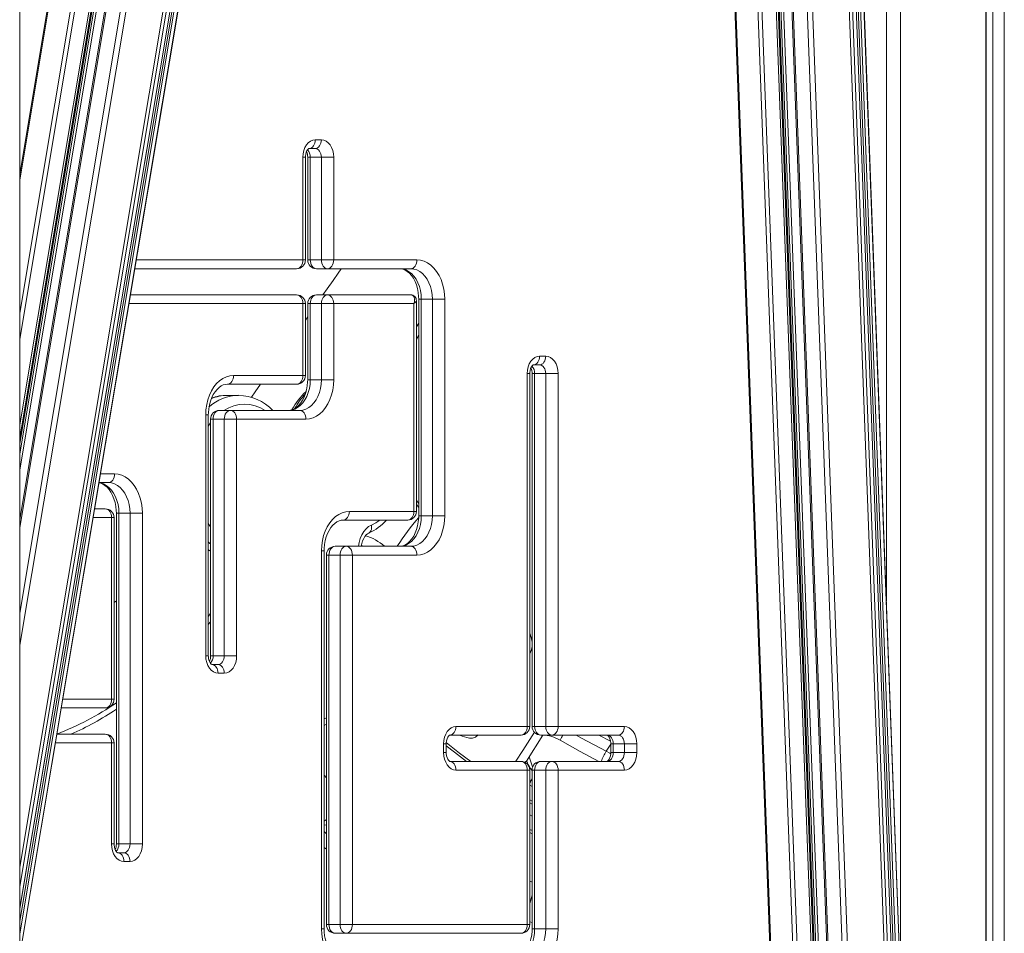
# Model space of a CAD drawing. Units: millimetres. Extents: x -14990 to 29344, y -15413 to 4030.
# Drawn here: x -11700 to -11136, y -4096 to -3573 of the extents above; entities that cross this region are included whole.
import ezdxf

# ---------------------------------------------------------------- set-up
doc = ezdxf.new("R2010")
doc.units = ezdxf.units.MM

msp = doc.modelspace()

# ---------------------------------------------------------------- linework, layer by layer
at = {"color": 7, "linetype": 'Continuous', "lineweight": 15}
for p, q in [((-11136.15, -2464.59), (-11136.15, -4363.58)), ((-11146.71, -2471.76), (-11146.71, -4363.58)), ((-11146.59, -2471.69), (-11146.59, -4363.58)), ((-11142.69, -2469.08), (-11142.69, -4363.58)), ((-11195.65, -2498.38), (-11195.65, -4120.22)), ((-11203.65, -2501.86), (-11203.65, -3905.62)), ((-11203.64, -2501.85), (-11203.64, -3905.88)), ((-11699.6, -4109.35), (-11474.85, -2766.34)), ((-11699.6, -4081.78), (-11483.06, -2787.79)), ((-11557.17, -2810.44), (-11699.6, -3661.54)), ((-11699.6, -3815.71), (-11532.12, -2814.92)), ((-11525, -2815.9), (-11699.6, -3859.23)), ((-11318.06, -2821.88), (-11260.59, -4363.58)), ((-11235.22, -4363.58), (-11292.32, -2831.93)), ((-11285.16, -2831.7), (-11228.05, -4363.58)), ((-11191.21, -4363.58), (-11248.36, -2830.41)), ((-11186.58, -4363.58), (-11243.74, -2830.36)), ((-11699.6, -4363.58), (-11699.6, -2849.76)), ((-11530.51, -3641.88), (-11526.97, -3641.88)), ((-11530.51, -3646.88), (-11534.04, -3646.88)), ((-11537.58, -3710.67), (-11537.58, -3651.88)), ((-11536.11, -3710.67), (-11536.11, -3651.88)), ((-11534.8, -3651.88), (-11534.8, -3710.67)), ((-11533.34, -3651.88), (-11526.97, -3651.88)), ((-11533.34, -3651.88), (-11533.34, -3710.67)), ((-11526.97, -3651.88), (-11519.9, -3651.88)), ((-11526.97, -3710.67), (-11526.97, -3651.88)), ((-11519.9, -3651.88), (-11519.9, -3710.67)), ((-11533.34, -3710.67), (-11526.97, -3710.67)), ((-11526.97, -3710.67), (-11519.9, -3710.67)), ((-11519.9, -3710.67), (-11472.26, -3710.67)), ((-11541.11, -3715.67), (-11633.72, -3715.67)), ((-11633.72, -3715.67), (-11547.48, -3715.67)), ((-11547.48, -3715.67), (-11541.11, -3715.67)), ((-11529.8, -3715.67), (-11523.44, -3715.67)), ((-11475.79, -3715.67), (-11523.44, -3715.67)), ((-11482.16, -3715.67), (-11475.79, -3715.67)), ((-11636.23, -3730.67), (-11541.11, -3730.67)), ((-11529.8, -3730.67), (-11523.44, -3730.67)), ((-11523.44, -3730.67), (-11475.79, -3730.67)), ((-11472.56, -3854.56), (-11472.56, -3733.9)), ((-11471.25, -3733.17), (-11471.25, -3857.06)), ((-11469.78, -3733.17), (-11463.42, -3733.17)), ((-11469.78, -3733.17), (-11469.78, -3857.06)), ((-11463.42, -3733.17), (-11456.35, -3733.17)), ((-11463.42, -3857.06), (-11463.42, -3733.17)), ((-11456.35, -3733.17), (-11456.35, -3857.06)), ((-11537.58, -3776.78), (-11537.58, -3735.67)), ((-11536.11, -3776.78), (-11536.11, -3735.67)), ((-11534.8, -3735.67), (-11534.8, -3779.28)), ((-11533.34, -3735.67), (-11526.97, -3735.67)), ((-11533.34, -3735.67), (-11533.34, -3779.28)), ((-11526.97, -3779.28), (-11526.97, -3735.67)), ((-11519.9, -3735.67), (-11519.9, -3779.28)), ((-11474.03, -3735.67), (-11519.9, -3735.67)), ((-11474.03, -3854.56), (-11474.03, -3735.67)), ((-11534.8, -3743.16), (-11536.11, -3745.04)), ((-11402.09, -3765.71), (-11398.55, -3765.71)), ((-11402.09, -3770.71), (-11405.62, -3770.71)), ((-11577.22, -3776.78), (-11537.58, -3776.78)), ((-11533.34, -3779.28), (-11526.97, -3779.28)), ((-11526.97, -3779.28), (-11519.9, -3779.28)), ((-11409.16, -3977.62), (-11409.16, -3775.71)), ((-11407.69, -3977.62), (-11407.69, -3775.71)), ((-11406.38, -3775.71), (-11406.38, -3977.62)), ((-11404.91, -3775.71), (-11398.55, -3775.71)), ((-11404.91, -3775.71), (-11404.91, -3977.62)), ((-11398.55, -3775.71), (-11391.48, -3775.71)), ((-11398.55, -3977.62), (-11398.55, -3775.71)), ((-11391.48, -3775.71), (-11391.48, -3977.62)), ((-11541.11, -3781.78), (-11580.75, -3781.78)), ((-11574.43, -3788.15), (-11580.79, -3788.15)), ((-11585.35, -3796.78), (-11578.98, -3796.78)), ((-11578.98, -3796.78), (-11539.35, -3796.78)), ((-11593.13, -3937.21), (-11593.13, -3799.28)), ((-11591.66, -3937.21), (-11591.66, -3799.28)), ((-11590.35, -3801.78), (-11590.35, -3937.21)), ((-11588.88, -3801.78), (-11582.52, -3801.78)), ((-11588.88, -3801.78), (-11588.88, -3937.21)), ((-11582.52, -3937.21), (-11582.52, -3801.78)), ((-11582.52, -3801.78), (-11575.45, -3801.78)), ((-11575.45, -3801.78), (-11575.45, -3937.21)), ((-11535.81, -3801.78), (-11575.45, -3801.78)), ((-11648.84, -3838.1), (-11654.21, -3838.1)), ((-11654.21, -3838.1), (-11648.84, -3838.1)), ((-11656.72, -3853.1), (-11650.6, -3853.1)), ((-11656.72, -3853.1), (-11650.6, -3853.1)), ((-11472.56, -3850.63), (-11471.25, -3852.32)), ((-11647.07, -3962.06), (-11647.07, -3858.1)), ((-11645.6, -3962.06), (-11645.6, -3858.1)), ((-11644.29, -3855.6), (-11644.29, -4044.91)), ((-11642.83, -3855.6), (-11636.46, -3855.6)), ((-11642.83, -3855.6), (-11642.83, -4044.91)), ((-11629.39, -3855.6), (-11636.46, -3855.6)), ((-11636.46, -4044.91), (-11636.46, -3855.6)), ((-11629.39, -3855.6), (-11629.39, -4044.91)), ((-11477.56, -3859.56), (-11514.5, -3859.56)), ((-11510.96, -3854.56), (-11474.03, -3854.56)), ((-11469.78, -3857.06), (-11463.42, -3857.06)), ((-11463.42, -3857.06), (-11456.35, -3857.06)), ((-11519.09, -3874.56), (-11512.73, -3874.56)), ((-11512.73, -3874.56), (-11475.79, -3874.56)), ((-11591.66, -3876.69), (-11590.35, -3877.26)), ((-11526.87, -4093.53), (-11526.87, -3877.06)), ((-11525.41, -4093.53), (-11525.41, -3877.06)), ((-11524.09, -3879.56), (-11524.09, -4091.03)), ((-11522.63, -3879.56), (-11522.63, -4091.03)), ((-11522.63, -3879.56), (-11516.27, -3879.56)), ((-11516.27, -4091.03), (-11516.27, -3879.56)), ((-11509.19, -3879.56), (-11509.19, -4091.03)), ((-11472.26, -3879.56), (-11509.19, -3879.56)), ((-11644.29, -3905.84), (-11645.6, -3906.74)), ((-11588.88, -3937.21), (-11582.52, -3937.21)), ((-11582.52, -3937.21), (-11575.45, -3937.21)), ((-11589.59, -3942.21), (-11586.05, -3942.21)), ((-11582.52, -3947.21), (-11586.05, -3947.21)), ((-11650.6, -3967.06), (-11675.79, -3967.06)), ((-11525.41, -3977.13), (-11524.09, -3976.4)), ((-11449.94, -3977.62), (-11409.16, -3977.62)), ((-11404.91, -3977.62), (-11398.55, -3977.62)), ((-11398.55, -3977.62), (-11391.48, -3977.62)), ((-11391.48, -3977.62), (-11353.53, -3977.62)), ((-11678.3, -3982.06), (-11650.6, -3982.06)), ((-11412.69, -3982.62), (-11453.48, -3982.62)), ((-11409.6, -3997.42), (-11400.14, -3982.62)), ((-11401.38, -3982.62), (-11395.01, -3982.62)), ((-11357.07, -3982.62), (-11395.01, -3982.62)), ((-11647.07, -4044.91), (-11647.07, -3987.06)), ((-11645.6, -4044.91), (-11645.6, -3987.06)), ((-11457.01, -3992.62), (-11457.01, -3987.62)), ((-11455.55, -3992.62), (-11455.55, -3987.62)), ((-11361.36, -3987.62), (-11361.36, -3992.62)), ((-11359.9, -3987.62), (-11353.53, -3987.62)), ((-11359.9, -3987.62), (-11359.9, -3992.62)), ((-11353.53, -3987.62), (-11346.46, -3987.62)), ((-11353.53, -3992.62), (-11353.53, -3987.62)), ((-11346.46, -3987.62), (-11346.46, -3992.62)), ((-11359.9, -3992.62), (-11353.53, -3992.62)), ((-11353.53, -3992.62), (-11346.46, -3992.62)), ((-11453.48, -3997.62), (-11412.69, -3997.62)), ((-11401.38, -3997.62), (-11395.01, -3997.62)), ((-11395.01, -3997.62), (-11357.07, -3997.62)), ((-11409.16, -4002.62), (-11449.94, -4002.62)), ((-11409.16, -4091.03), (-11409.16, -4002.62)), ((-11407.69, -4091.03), (-11407.69, -4002.62)), ((-11406.38, -4002.62), (-11406.38, -4093.53)), ((-11404.91, -4002.62), (-11404.91, -4093.53)), ((-11404.91, -4002.62), (-11398.55, -4002.62)), ((-11398.55, -4093.53), (-11398.55, -4002.62)), ((-11391.48, -4002.62), (-11391.48, -4093.53)), ((-11353.53, -4002.62), (-11391.48, -4002.62)), ((-11407.69, -4021.45), (-11406.38, -4022.21)), ((-11407.69, -4038.34), (-11406.38, -4039.06)), ((-11642.83, -4044.91), (-11636.46, -4044.91)), ((-11629.39, -4044.91), (-11636.46, -4044.91)), ((-11643.53, -4049.91), (-11640, -4049.91)), ((-11636.46, -4054.91), (-11640, -4054.91)), ((-11522.63, -4091.03), (-11516.27, -4091.03)), ((-11519.09, -4096.03), (-11512.73, -4096.03)), ((-11412.69, -4096.03), (-11512.73, -4096.03)), ((-11509.19, -4091.03), (-11409.16, -4091.03)), ((-11404.91, -4093.53), (-11398.55, -4093.53)), ((-11398.55, -4093.53), (-11391.48, -4093.53))]:
    msp.add_line(p, q, dxfattribs=at)
at = {"color": 8, "linetype": 'Continuous', "lineweight": 15}
for p, q in [((-11699.6, -4108.63), (-11475.04, -2766.75)), ((-11699.6, -4096.34), (-11480.4, -2786.49)), ((-11699.6, -4081.6), (-11482.87, -2786.52)), ((-11699.6, -4069.31), (-11485.34, -2788.96)), ((-11699.6, -4088.99), (-11482.1, -2789.28)), ((-11699.6, -4058.26), (-11488.2, -2795.02)), ((-11699.6, -3664.98), (-11556.61, -2810.54)), ((-11699.6, -3741.11), (-11544.24, -2812.75)), ((-11699.6, -3756.01), (-11541.82, -2813.18)), ((-11699.6, -3805.04), (-11533.86, -2814.61)), ((-11699.6, -3931.19), (-11512.76, -2814.73)), ((-11699.6, -3812.39), (-11532.66, -2814.82)), ((-11699.6, -3815.53), (-11532.15, -2814.91)), ((-11699.6, -3821.55), (-11531.17, -2815.09)), ((-11699.6, -3830.72), (-11529.68, -2815.36)), ((-11699.6, -3912.84), (-11515.95, -2815.41)), ((-11699.6, -3863.81), (-11524.24, -2815.94)), ((-11260.03, -4363.58), (-11317.48, -2822.4)), ((-11247.54, -4363.58), (-11304.71, -2829.85)), ((-11245.08, -4363.58), (-11302.23, -2830.61)), ((-11236.99, -4363.58), (-11294.09, -2831.89)), ((-11235.78, -4363.58), (-11292.87, -2831.93)), ((-11235.25, -4363.58), (-11292.35, -2831.93)), ((-11234.22, -4363.58), (-11291.32, -2831.92)), ((-11232.71, -4363.58), (-11289.81, -2831.88)), ((-11227.3, -4363.58), (-11284.4, -2831.67)), ((-11219.21, -4363.58), (-11276.32, -2831.36)), ((-11216.17, -4363.58), (-11273.3, -2831.24)), ((-11195.14, -4363.58), (-11252.29, -2830.46)), ((-11193.3, -4363.58), (-11250.46, -2830.44)), ((-11191.24, -4363.58), (-11248.39, -2830.42)), ((-11189.99, -4363.58), (-11247.14, -2830.4)), ((-11188.77, -4363.58), (-11245.92, -2830.39)), ((-11186.71, -4363.58), (-11243.86, -2830.36)), ((-11536.11, -3651.88), (-11537.58, -3651.88)), ((-11534.8, -3651.88), (-11533.34, -3651.88)), ((-11632.88, -3710.67), (-11537.58, -3710.67)), ((-11536.11, -3710.67), (-11537.58, -3710.67)), ((-11534.8, -3710.67), (-11533.34, -3710.67)), ((-11471.25, -3733.17), (-11469.78, -3733.17)), ((-11537.58, -3735.67), (-11637.06, -3735.67)), ((-11472.56, -3749.01), (-11471.25, -3746.77)), ((-11471.25, -3753.78), (-11472.56, -3756.04)), ((-11534.8, -3779.28), (-11533.34, -3779.28)), ((-11407.69, -3775.71), (-11409.16, -3775.71)), ((-11406.38, -3775.71), (-11404.91, -3775.71)), ((-11591.66, -3799.28), (-11593.13, -3799.28)), ((-11590.35, -3801.78), (-11588.88, -3801.78)), ((-11590.35, -3803.93), (-11591.66, -3805.76)), ((-11653.37, -3833.1), (-11645.3, -3833.1)), ((-11472.56, -3848.39), (-11471.25, -3850.07)), ((-11647.07, -3858.1), (-11657.55, -3858.1)), ((-11647.07, -3858.1), (-11645.6, -3858.1)), ((-11642.83, -3855.6), (-11644.29, -3855.6)), ((-11472.56, -3854.56), (-11474.03, -3854.56)), ((-11471.25, -3857.06), (-11469.78, -3857.06)), ((-11591.66, -3861.52), (-11590.35, -3863.36)), ((-11591.66, -3876.46), (-11590.35, -3877.08)), ((-11504.07, -3874.08), (-11502.74, -3874.56)), ((-11525.41, -3877.06), (-11526.87, -3877.06)), ((-11591.66, -3914.69), (-11590.35, -3913.06)), ((-11590.35, -3917.7), (-11591.66, -3919.3)), ((-11591.66, -3937.21), (-11593.13, -3937.21)), ((-11590.35, -3937.21), (-11588.88, -3937.21)), ((-11674.95, -3962.06), (-11647.07, -3962.06)), ((-11647.07, -3962.06), (-11645.6, -3962.06)), ((-11525.41, -3973.22), (-11524.09, -3972.66)), ((-11407.69, -3977.62), (-11409.16, -3977.62)), ((-11406.38, -3977.62), (-11404.91, -3977.62)), ((-11361.51, -3986.1), (-11368.16, -3982.62)), ((-11647.07, -3987.06), (-11679.13, -3987.06)), ((-11647.07, -3987.06), (-11645.6, -3987.06)), ((-11457.01, -3987.62), (-11455.55, -3987.62)), ((-11363.94, -3991.84), (-11361.36, -3987.81)), ((-11361.36, -3987.62), (-11359.9, -3987.62)), ((-11457.01, -3992.62), (-11455.55, -3992.62)), ((-11361.36, -3992.62), (-11359.9, -3992.62)), ((-11408.09, -3995.05), (-11406.05, -4000.83)), ((-11524.09, -4007.05), (-11525.41, -4005.61)), ((-11406.38, -4011.95), (-11407.69, -4011.19)), ((-11406.38, -4028.91), (-11407.69, -4028.16)), ((-11525.41, -4034.17), (-11524.09, -4033.93)), ((-11525.41, -4037.85), (-11524.09, -4039.17)), ((-11407.69, -4036.54), (-11406.38, -4037.28)), ((-11647.07, -4044.91), (-11645.6, -4044.91)), ((-11642.83, -4044.91), (-11644.29, -4044.91)), ((-11524.09, -4047.85), (-11525.41, -4046.88)), ((-11407.69, -4066.14), (-11406.38, -4066.79)), ((-11406.38, -4074.16), (-11407.69, -4078.98)), ((-11407.69, -4089.37), (-11406.38, -4089.78)), ((-11406.38, -4093.53), (-11404.91, -4093.53))]:
    msp.add_line(p, q, dxfattribs=at)
at = {"color": 7, "linetype": 'Continuous', "lineweight": 15, "flags": 128}
for points in [[(-11537.58, -3651.88), (-11537.44, -3649.93), (-11537.04, -3648.05), (-11536.39, -3646.33), (-11535.51, -3644.81), (-11534.44, -3643.57), (-11533.21, -3642.64), (-11531.89, -3642.07), (-11530.51, -3641.88)], [(-11534.04, -3646.88), (-11533.35, -3646.79), (-11532.69, -3646.5), (-11532.08, -3646.04), (-11531.54, -3645.42), (-11531.1, -3644.66), (-11530.78, -3643.8), (-11530.58, -3642.86), (-11530.51, -3641.88)], [(-11530.51, -3646.88), (-11529.82, -3646.79), (-11529.15, -3646.5), (-11528.54, -3646.04), (-11528.01, -3645.42), (-11527.57, -3644.66), (-11527.24, -3643.8), (-11527.04, -3642.86), (-11526.97, -3641.88)], [(-11526.97, -3641.88), (-11525.59, -3642.07), (-11524.27, -3642.64), (-11523.04, -3643.57), (-11521.97, -3644.81), (-11521.09, -3646.33), (-11520.44, -3648.05), (-11520.04, -3649.93), (-11519.9, -3651.88)], [(-11536.11, -3651.88), (-11536.09, -3651.28), (-11535.93, -3650.07), (-11535.62, -3648.99), (-11535.22, -3648.1), (-11534.78, -3647.47), (-11534.4, -3647.08), (-11534.15, -3646.92), (-11534.05, -3646.88), (-11534.04, -3646.88)], [(-11526.97, -3651.88), (-11527.04, -3650.91), (-11527.24, -3649.97), (-11527.57, -3649.1), (-11528.01, -3648.35), (-11528.54, -3647.72), (-11529.15, -3647.26), (-11529.82, -3646.98), (-11530.51, -3646.88)], [(-11541.11, -3715.67), (-11540.42, -3715.57), (-11539.76, -3715.29), (-11539.15, -3714.83), (-11538.61, -3714.2), (-11538.17, -3713.45), (-11537.85, -3712.58), (-11537.65, -3711.64), (-11537.58, -3710.67)], [(-11533.34, -3710.67), (-11533.27, -3711.64), (-11533.07, -3712.58), (-11532.74, -3713.45), (-11532.3, -3714.2), (-11531.76, -3714.83), (-11531.15, -3715.29), (-11530.49, -3715.57), (-11529.8, -3715.67)], [(-11523.44, -3715.67), (-11524.13, -3715.57), (-11524.79, -3715.29), (-11525.4, -3714.83), (-11525.94, -3714.2), (-11526.38, -3713.45), (-11526.7, -3712.58), (-11526.9, -3711.64), (-11526.97, -3710.67)], [(-11523.44, -3715.67), (-11522.75, -3715.57), (-11522.08, -3715.29), (-11521.47, -3714.83), (-11520.94, -3714.2), (-11520.5, -3713.45), (-11520.17, -3712.58), (-11519.97, -3711.64), (-11519.9, -3710.67)], [(-11475.79, -3715.67), (-11475.1, -3715.57), (-11474.44, -3715.29), (-11473.83, -3714.83), (-11473.29, -3714.2), (-11472.85, -3713.45), (-11472.53, -3712.58), (-11472.33, -3711.64), (-11472.26, -3710.67)], [(-11472.26, -3710.67), (-11470.18, -3710.86), (-11468.14, -3711.43), (-11466.17, -3712.38), (-11464.3, -3713.68), (-11462.57, -3715.32), (-11461.01, -3717.26), (-11459.64, -3719.47), (-11458.48, -3721.92), (-11457.56, -3724.56), (-11456.89, -3727.34), (-11456.49, -3730.23), (-11456.35, -3733.17)], [(-11515.6, -3715.67), (-11517.43, -3718.29), (-11520.26, -3722.34), (-11523.62, -3727.16), (-11526.07, -3730.67)], [(-11482.16, -3715.67), (-11481.61, -3715.69), (-11480.19, -3715.98), (-11478.97, -3716.49), (-11477.79, -3717.23), (-11476.54, -3718.3), (-11475.38, -3719.62), (-11474.32, -3721.18), (-11473.38, -3722.95), (-11472.6, -3724.9), (-11471.98, -3727.01), (-11471.54, -3729.24), (-11471.3, -3731.55), (-11471.25, -3733.17)], [(-11482.16, -3715.67), (-11480.4, -3715.85), (-11478.67, -3716.38), (-11477.02, -3717.25), (-11475.47, -3718.45), (-11474.05, -3719.94), (-11472.81, -3721.71), (-11471.75, -3723.71), (-11470.9, -3725.9), (-11470.29, -3728.24), (-11469.91, -3730.68), (-11469.78, -3733.17)], [(-11463.42, -3733.17), (-11463.55, -3730.68), (-11463.92, -3728.24), (-11464.54, -3725.9), (-11465.38, -3723.71), (-11466.44, -3721.71), (-11467.69, -3719.94), (-11469.1, -3718.45), (-11470.65, -3717.25), (-11472.31, -3716.38), (-11474.03, -3715.85), (-11475.79, -3715.67)], [(-11537.58, -3735.67), (-11537.65, -3734.69), (-11537.85, -3733.75), (-11538.17, -3732.89), (-11538.61, -3732.13), (-11539.15, -3731.51), (-11539.76, -3731.05), (-11540.42, -3730.76), (-11541.11, -3730.67)], [(-11529.8, -3730.67), (-11530.49, -3730.76), (-11531.15, -3731.05), (-11531.76, -3731.51), (-11532.3, -3732.13), (-11532.74, -3732.89), (-11533.07, -3733.75), (-11533.27, -3734.69), (-11533.34, -3735.67)], [(-11526.97, -3735.67), (-11526.9, -3734.69), (-11526.7, -3733.75), (-11526.38, -3732.89), (-11525.94, -3732.13), (-11525.4, -3731.51), (-11524.79, -3731.05), (-11524.13, -3730.76), (-11523.44, -3730.67)], [(-11523.44, -3730.67), (-11522.75, -3730.76), (-11522.08, -3731.05), (-11521.47, -3731.51), (-11520.94, -3732.13), (-11520.5, -3732.89), (-11520.17, -3733.75), (-11519.97, -3734.69), (-11519.9, -3735.67)], [(-11526.97, -3735.67), (-11526.21, -3735.67), (-11525.35, -3735.67), (-11524.41, -3735.67), (-11523.44, -3735.67), (-11522.46, -3735.67), (-11521.52, -3735.67), (-11520.66, -3735.67), (-11519.9, -3735.67)], [(-11409.16, -3775.71), (-11409.02, -3773.76), (-11408.62, -3771.88), (-11407.97, -3770.15), (-11407.09, -3768.64), (-11406.01, -3767.39), (-11404.79, -3766.47), (-11403.47, -3765.9), (-11402.09, -3765.71)], [(-11405.62, -3770.71), (-11404.93, -3770.61), (-11404.27, -3770.33), (-11403.66, -3769.86), (-11403.12, -3769.24), (-11402.68, -3768.49), (-11402.36, -3767.62), (-11402.15, -3766.68), (-11402.09, -3765.71)], [(-11402.09, -3770.71), (-11401.4, -3770.61), (-11400.73, -3770.33), (-11400.12, -3769.86), (-11399.59, -3769.24), (-11399.15, -3768.49), (-11398.82, -3767.62), (-11398.62, -3766.68), (-11398.55, -3765.71)], [(-11398.55, -3765.71), (-11397.17, -3765.9), (-11395.84, -3766.47), (-11394.62, -3767.39), (-11393.55, -3768.64), (-11392.67, -3770.15), (-11392.02, -3771.88), (-11391.62, -3773.76), (-11391.48, -3775.71)], [(-11407.69, -3775.71), (-11407.67, -3775.11), (-11407.51, -3773.9), (-11407.2, -3772.81), (-11406.8, -3771.93), (-11406.36, -3771.29), (-11405.98, -3770.91), (-11405.73, -3770.74), (-11405.63, -3770.71), (-11405.62, -3770.71)], [(-11398.55, -3775.71), (-11398.62, -3774.73), (-11398.82, -3773.79), (-11399.15, -3772.93), (-11399.59, -3772.17), (-11400.12, -3771.55), (-11400.73, -3771.09), (-11401.4, -3770.8), (-11402.09, -3770.71)], [(-11593.13, -3799.28), (-11592.99, -3796.35), (-11592.58, -3793.46), (-11591.91, -3790.67), (-11590.99, -3788.03), (-11589.84, -3785.59), (-11588.47, -3783.37), (-11586.9, -3781.43), (-11585.17, -3779.8), (-11583.3, -3778.5), (-11581.33, -3777.55), (-11579.29, -3776.98), (-11577.22, -3776.78)], [(-11577.22, -3776.78), (-11577.28, -3777.76), (-11577.48, -3778.7), (-11577.81, -3779.56), (-11578.25, -3780.32), (-11578.79, -3780.94), (-11579.4, -3781.4), (-11580.06, -3781.69), (-11580.75, -3781.78)], [(-11534.8, -3779.28), (-11534.83, -3780.46), (-11535.03, -3782.77), (-11535.43, -3785.02), (-11536.02, -3787.15), (-11536.77, -3789.14), (-11537.67, -3790.93), (-11538.69, -3792.51), (-11539.8, -3793.85), (-11540.97, -3794.94), (-11542.17, -3795.77), (-11543.39, -3796.35), (-11544.64, -3796.69), (-11545.71, -3796.78)], [(-11533.34, -3779.28), (-11533.46, -3781.77), (-11533.84, -3784.21), (-11534.45, -3786.55), (-11535.3, -3788.74), (-11536.36, -3790.74), (-11537.61, -3792.51), (-11539.02, -3794.01), (-11540.57, -3795.2), (-11542.22, -3796.07), (-11543.95, -3796.61), (-11545.71, -3796.78)], [(-11537.58, -3776.78), (-11537.65, -3777.76), (-11537.85, -3778.7), (-11538.17, -3779.56), (-11538.61, -3780.32), (-11539.15, -3780.94), (-11539.76, -3781.4), (-11540.42, -3781.69), (-11541.11, -3781.78)], [(-11539.35, -3796.78), (-11537.59, -3796.61), (-11535.86, -3796.07), (-11534.21, -3795.2), (-11532.66, -3794.01), (-11531.24, -3792.51), (-11529.99, -3790.74), (-11528.94, -3788.74), (-11528.09, -3786.55), (-11527.47, -3784.21), (-11527.1, -3781.77), (-11526.97, -3779.28)], [(-11519.9, -3779.28), (-11520.04, -3782.22), (-11520.44, -3785.11), (-11521.11, -3787.89), (-11522.03, -3790.53), (-11523.19, -3792.98), (-11524.56, -3795.19), (-11526.13, -3797.13), (-11527.86, -3798.77), (-11529.72, -3800.07), (-11531.69, -3801.02), (-11533.73, -3801.59), (-11535.81, -3801.78)], [(-11591.66, -3799.28), (-11591.64, -3798.1), (-11591.43, -3795.79), (-11591.03, -3793.55), (-11590.45, -3791.41), (-11589.69, -3789.43), (-11588.79, -3787.64), (-11587.77, -3786.06), (-11586.66, -3784.72), (-11585.49, -3783.63), (-11584.29, -3782.8), (-11583.07, -3782.22), (-11581.82, -3781.88), (-11580.75, -3781.78)], [(-11561.78, -3781.78), (-11564.82, -3786.12), (-11567.02, -3789.27)], [(-11585.35, -3796.78), (-11586.04, -3796.88), (-11586.7, -3797.16), (-11587.31, -3797.63), (-11587.85, -3798.25), (-11588.29, -3799.01), (-11588.61, -3799.87), (-11588.82, -3800.81), (-11588.88, -3801.78)], [(-11582.52, -3801.78), (-11582.45, -3800.81), (-11582.25, -3799.87), (-11581.92, -3799.01), (-11581.48, -3798.25), (-11580.95, -3797.63), (-11580.34, -3797.16), (-11579.67, -3796.88), (-11578.98, -3796.78)], [(-11578.98, -3796.78), (-11578.29, -3796.88), (-11577.63, -3797.16), (-11577.02, -3797.63), (-11576.48, -3798.25), (-11576.04, -3799.01), (-11575.72, -3799.87), (-11575.52, -3800.81), (-11575.45, -3801.78)], [(-11539.35, -3796.78), (-11538.66, -3796.88), (-11537.99, -3797.16), (-11537.38, -3797.63), (-11536.85, -3798.25), (-11536.41, -3799.01), (-11536.08, -3799.87), (-11535.88, -3800.81), (-11535.81, -3801.78)], [(-11645.3, -3833.1), (-11645.37, -3834.08), (-11645.57, -3835.02), (-11645.9, -3835.88), (-11646.34, -3836.64), (-11646.87, -3837.26), (-11647.48, -3837.72), (-11648.15, -3838.01), (-11648.84, -3838.1)], [(-11645.3, -3833.1), (-11643.22, -3833.3), (-11641.18, -3833.87), (-11639.21, -3834.82), (-11637.35, -3836.12), (-11635.62, -3837.75), (-11634.05, -3839.69), (-11632.68, -3841.91), (-11631.52, -3844.35), (-11630.6, -3846.99), (-11629.93, -3849.78), (-11629.53, -3852.67), (-11629.39, -3855.6)], [(-11654.22, -3838.21), (-11653.23, -3838.42), (-11652.01, -3838.92), (-11650.83, -3839.66), (-11649.58, -3840.74), (-11648.42, -3842.06), (-11647.36, -3843.61), (-11646.43, -3845.38), (-11645.64, -3847.34), (-11645.02, -3849.45), (-11644.58, -3851.68), (-11644.34, -3853.98), (-11644.29, -3855.6)], [(-11636.46, -3855.6), (-11636.59, -3853.11), (-11636.96, -3850.67), (-11637.58, -3848.33), (-11638.43, -3846.14), (-11639.49, -3844.14), (-11640.73, -3842.38), (-11642.15, -3840.88), (-11643.7, -3839.69), (-11645.35, -3838.81), (-11647.08, -3838.28), (-11648.84, -3838.1)], [(-11647.07, -3858.1), (-11647.14, -3857.13), (-11647.34, -3856.19), (-11647.67, -3855.33), (-11648.1, -3854.57), (-11648.64, -3853.95), (-11649.25, -3853.48), (-11649.92, -3853.2), (-11650.6, -3853.1)], [(-11526.87, -3877.06), (-11526.74, -3874.12), (-11526.33, -3871.24), (-11525.66, -3868.45), (-11524.74, -3865.81), (-11523.58, -3863.36), (-11522.21, -3861.15), (-11520.65, -3859.21), (-11518.92, -3857.57), (-11517.05, -3856.27), (-11515.08, -3855.33), (-11513.04, -3854.75), (-11510.96, -3854.56)], [(-11525.41, -3877.06), (-11525.38, -3875.88), (-11525.18, -3873.57), (-11524.78, -3871.32), (-11524.19, -3869.19), (-11523.44, -3867.21), (-11522.54, -3865.41), (-11521.52, -3863.83), (-11520.41, -3862.49), (-11519.24, -3861.41), (-11518.04, -3860.57), (-11516.82, -3859.99), (-11515.57, -3859.65), (-11514.5, -3859.56)], [(-11514.5, -3859.56), (-11513.81, -3859.46), (-11513.14, -3859.18), (-11512.53, -3858.72), (-11512, -3858.09), (-11511.56, -3857.34), (-11511.23, -3856.47), (-11511.03, -3855.53), (-11510.96, -3854.56)], [(-11471.25, -3857.06), (-11471.27, -3858.24), (-11471.48, -3860.55), (-11471.88, -3862.8), (-11472.46, -3864.93), (-11473.22, -3866.91), (-11474.12, -3868.71), (-11475.14, -3870.29), (-11476.25, -3871.63), (-11477.41, -3872.71), (-11478.62, -3873.54), (-11479.84, -3874.13), (-11481.09, -3874.47), (-11482.16, -3874.56)], [(-11469.78, -3857.06), (-11469.91, -3859.55), (-11470.29, -3861.99), (-11470.9, -3864.33), (-11471.75, -3866.52), (-11472.81, -3868.52), (-11474.05, -3870.29), (-11475.47, -3871.78), (-11477.02, -3872.98), (-11478.67, -3873.85), (-11480.4, -3874.38), (-11482.16, -3874.56)], [(-11477.56, -3859.56), (-11476.87, -3859.46), (-11476.21, -3859.18), (-11475.6, -3858.72), (-11475.06, -3858.09), (-11474.62, -3857.34), (-11474.3, -3856.47), (-11474.09, -3855.53), (-11474.03, -3854.56)], [(-11475.79, -3874.56), (-11474.03, -3874.38), (-11472.31, -3873.85), (-11470.65, -3872.98), (-11469.1, -3871.78), (-11467.69, -3870.29), (-11466.44, -3868.52), (-11465.38, -3866.52), (-11464.54, -3864.33), (-11463.92, -3861.99), (-11463.55, -3859.55), (-11463.42, -3857.06)], [(-11456.35, -3857.06), (-11456.49, -3860), (-11456.89, -3862.88), (-11457.56, -3865.67), (-11458.48, -3868.31), (-11459.64, -3870.76), (-11461.01, -3872.97), (-11462.57, -3874.91), (-11464.3, -3876.54), (-11466.17, -3877.85), (-11468.14, -3878.79), (-11470.18, -3879.37), (-11472.26, -3879.56)], [(-11504.14, -3874.56), (-11503.83, -3872.9), (-11503.35, -3871.36), (-11502.73, -3870), (-11502.02, -3868.86), (-11501.27, -3867.97), (-11500.52, -3867.33), (-11499.83, -3866.94)], [(-11519.09, -3874.56), (-11519.78, -3874.66), (-11520.45, -3874.94), (-11521.06, -3875.4), (-11521.59, -3876.02), (-11522.03, -3876.78), (-11522.36, -3877.65), (-11522.56, -3878.58), (-11522.63, -3879.56)], [(-11516.27, -3879.56), (-11516.2, -3878.58), (-11516, -3877.65), (-11515.67, -3876.78), (-11515.23, -3876.02), (-11514.69, -3875.4), (-11514.08, -3874.94), (-11513.42, -3874.66), (-11512.73, -3874.56)], [(-11512.73, -3874.56), (-11512.04, -3874.66), (-11511.38, -3874.94), (-11510.77, -3875.4), (-11510.23, -3876.02), (-11509.79, -3876.78), (-11509.46, -3877.65), (-11509.26, -3878.58), (-11509.19, -3879.56)], [(-11475.79, -3874.56), (-11475.1, -3874.66), (-11474.44, -3874.94), (-11473.83, -3875.4), (-11473.29, -3876.02), (-11472.85, -3876.78), (-11472.53, -3877.65), (-11472.33, -3878.58), (-11472.26, -3879.56)], [(-11516.27, -3879.56), (-11515.51, -3879.56), (-11514.64, -3879.56), (-11513.71, -3879.56), (-11512.73, -3879.56), (-11511.75, -3879.56), (-11510.82, -3879.56), (-11509.95, -3879.56), (-11509.19, -3879.56)], [(-11586.05, -3947.21), (-11587.43, -3947.02), (-11588.76, -3946.45), (-11589.98, -3945.52), (-11591.05, -3944.28), (-11591.93, -3942.77), (-11592.59, -3941.04), (-11592.99, -3939.16), (-11593.13, -3937.21)], [(-11589.59, -3942.21), (-11589.59, -3942.21), (-11589.71, -3942.17), (-11589.97, -3941.99), (-11590.34, -3941.61), (-11590.78, -3940.95), (-11591.18, -3940.06), (-11591.48, -3938.99), (-11591.64, -3937.79), (-11591.66, -3937.21)], [(-11586.05, -3942.21), (-11585.36, -3942.11), (-11584.7, -3941.83), (-11584.09, -3941.37), (-11583.55, -3940.75), (-11583.11, -3939.99), (-11582.79, -3939.12), (-11582.59, -3938.19), (-11582.52, -3937.21)], [(-11575.45, -3937.21), (-11575.58, -3939.16), (-11575.99, -3941.04), (-11576.64, -3942.77), (-11577.52, -3944.28), (-11578.59, -3945.52), (-11579.81, -3946.45), (-11581.14, -3947.02), (-11582.52, -3947.21)], [(-11589.59, -3942.21), (-11588.9, -3942.31), (-11588.24, -3942.59), (-11587.63, -3943.05), (-11587.09, -3943.67), (-11586.65, -3944.43), (-11586.32, -3945.3), (-11586.12, -3946.23), (-11586.05, -3947.21)], [(-11586.05, -3942.21), (-11585.36, -3942.31), (-11584.7, -3942.59), (-11584.09, -3943.05), (-11583.55, -3943.67), (-11583.11, -3944.43), (-11582.79, -3945.3), (-11582.59, -3946.23), (-11582.52, -3947.21)], [(-11647.07, -3962.06), (-11647.14, -3963.04), (-11647.34, -3963.98), (-11647.67, -3964.84), (-11648.1, -3965.6), (-11648.64, -3966.22), (-11649.25, -3966.68), (-11649.92, -3966.97), (-11650.6, -3967.06)], [(-11457.01, -3987.62), (-11456.88, -3985.66), (-11456.47, -3983.79), (-11455.82, -3982.06), (-11454.94, -3980.54), (-11453.87, -3979.3), (-11452.65, -3978.38), (-11451.32, -3977.81), (-11449.94, -3977.62)], [(-11453.48, -3982.62), (-11452.79, -3982.52), (-11452.12, -3982.23), (-11451.51, -3981.77), (-11450.98, -3981.15), (-11450.54, -3980.39), (-11450.21, -3979.53), (-11450.01, -3978.59), (-11449.94, -3977.62)], [(-11412.69, -3982.62), (-11412, -3982.52), (-11411.34, -3982.23), (-11410.73, -3981.77), (-11410.19, -3981.15), (-11409.75, -3980.39), (-11409.43, -3979.53), (-11409.22, -3978.59), (-11409.16, -3977.62)], [(-11404.91, -3977.62), (-11404.85, -3978.59), (-11404.65, -3979.53), (-11404.32, -3980.39), (-11403.88, -3981.15), (-11403.34, -3981.77), (-11402.73, -3982.23), (-11402.07, -3982.52), (-11401.38, -3982.62)], [(-11395.01, -3982.62), (-11395.7, -3982.52), (-11396.37, -3982.23), (-11396.98, -3981.77), (-11397.51, -3981.15), (-11397.95, -3980.39), (-11398.28, -3979.53), (-11398.48, -3978.59), (-11398.55, -3977.62)], [(-11395.01, -3982.62), (-11394.33, -3982.52), (-11393.66, -3982.23), (-11393.05, -3981.77), (-11392.51, -3981.15), (-11392.08, -3980.39), (-11391.75, -3979.53), (-11391.55, -3978.59), (-11391.48, -3977.62)], [(-11357.07, -3982.62), (-11356.38, -3982.52), (-11355.72, -3982.23), (-11355.11, -3981.77), (-11354.57, -3981.15), (-11354.13, -3980.39), (-11353.8, -3979.53), (-11353.6, -3978.59), (-11353.53, -3977.62)], [(-11353.53, -3977.62), (-11352.15, -3977.81), (-11350.83, -3978.38), (-11349.61, -3979.3), (-11348.53, -3980.54), (-11347.65, -3982.06), (-11347, -3983.79), (-11346.6, -3985.66), (-11346.46, -3987.62)], [(-11647.07, -3987.06), (-11647.14, -3986.09), (-11647.34, -3985.15), (-11647.67, -3984.29), (-11648.1, -3983.53), (-11648.64, -3982.91), (-11649.25, -3982.44), (-11649.92, -3982.16), (-11650.6, -3982.06)], [(-11455.55, -3987.62), (-11455.53, -3987.01), (-11455.36, -3985.81), (-11455.06, -3984.72), (-11454.65, -3983.84), (-11454.22, -3983.2), (-11453.84, -3982.82), (-11453.58, -3982.65), (-11453.48, -3982.62), (-11453.48, -3982.62)], [(-11363.43, -3982.62), (-11363.43, -3982.62), (-11363.31, -3982.66), (-11363.05, -3982.84), (-11362.68, -3983.22), (-11362.24, -3983.87), (-11361.84, -3984.76), (-11361.54, -3985.84), (-11361.38, -3987.04), (-11361.36, -3987.62)], [(-11363.43, -3982.62), (-11362.74, -3982.71), (-11362.08, -3983), (-11361.47, -3983.46), (-11360.93, -3984.08), (-11360.49, -3984.84), (-11360.17, -3985.7), (-11359.97, -3986.64), (-11359.9, -3987.62)], [(-11353.53, -3987.62), (-11353.6, -3986.64), (-11353.8, -3985.7), (-11354.13, -3984.84), (-11354.57, -3984.08), (-11355.11, -3983.46), (-11355.72, -3983), (-11356.38, -3982.71), (-11357.07, -3982.62)], [(-11455.55, -3988.76), (-11450.85, -3992.45), (-11443.94, -3997.62)], [(-11449.94, -4002.62), (-11451.32, -4002.42), (-11452.65, -4001.85), (-11453.87, -4000.93), (-11454.94, -3999.69), (-11455.82, -3998.17), (-11456.47, -3996.44), (-11456.88, -3994.57), (-11457.01, -3992.62)], [(-11453.48, -3997.62), (-11453.48, -3997.61), (-11453.6, -3997.57), (-11453.86, -3997.39), (-11454.23, -3997.01), (-11454.67, -3996.36), (-11455.07, -3995.47), (-11455.37, -3994.39), (-11455.53, -3993.19), (-11455.55, -3992.62)], [(-11361.36, -3992.62), (-11361.38, -3993.22), (-11361.55, -3994.42), (-11361.85, -3995.51), (-11362.26, -3996.39), (-11362.69, -3997.03), (-11363.07, -3997.41), (-11363.33, -3997.58), (-11363.43, -3997.61), (-11363.43, -3997.62)], [(-11359.9, -3992.62), (-11359.97, -3993.59), (-11360.17, -3994.53), (-11360.49, -3995.39), (-11360.93, -3996.15), (-11361.47, -3996.77), (-11362.08, -3997.23), (-11362.74, -3997.52), (-11363.43, -3997.62)], [(-11357.07, -3997.62), (-11356.38, -3997.52), (-11355.72, -3997.23), (-11355.11, -3996.77), (-11354.57, -3996.15), (-11354.13, -3995.39), (-11353.8, -3994.53), (-11353.6, -3993.59), (-11353.53, -3992.62)], [(-11346.46, -3992.62), (-11346.6, -3994.57), (-11347, -3996.44), (-11347.65, -3998.17), (-11348.53, -3999.69), (-11349.61, -4000.93), (-11350.83, -4001.85), (-11352.15, -4002.42), (-11353.53, -4002.62)], [(-11453.48, -3997.62), (-11452.79, -3997.71), (-11452.12, -3998), (-11451.51, -3998.46), (-11450.98, -3999.08), (-11450.54, -3999.84), (-11450.21, -4000.7), (-11450.01, -4001.64), (-11449.94, -4002.62)], [(-11412.69, -3997.62), (-11412, -3997.71), (-11411.34, -3998), (-11410.73, -3998.46), (-11410.19, -3999.08), (-11409.75, -3999.84), (-11409.43, -4000.7), (-11409.22, -4001.64), (-11409.16, -4002.62)], [(-11409.33, -3997.89), (-11409.34, -3997.86), (-11409.46, -3997.38), (-11409.48, -3997.14), (-11409.49, -3997.16)], [(-11401.38, -3997.62), (-11402.07, -3997.71), (-11402.73, -3998), (-11403.34, -3998.46), (-11403.88, -3999.08), (-11404.32, -3999.84), (-11404.65, -4000.7), (-11404.85, -4001.64), (-11404.91, -4002.62)], [(-11398.55, -4002.62), (-11398.48, -4001.64), (-11398.28, -4000.7), (-11397.95, -3999.84), (-11397.51, -3999.08), (-11396.98, -3998.46), (-11396.37, -3998), (-11395.7, -3997.71), (-11395.01, -3997.62)], [(-11395.01, -3997.62), (-11394.33, -3997.71), (-11393.66, -3998), (-11393.05, -3998.46), (-11392.51, -3999.08), (-11392.08, -3999.84), (-11391.75, -4000.7), (-11391.55, -4001.64), (-11391.48, -4002.62)], [(-11357.07, -3997.62), (-11356.38, -3997.71), (-11355.72, -3998), (-11355.11, -3998.46), (-11354.57, -3999.08), (-11354.13, -3999.84), (-11353.8, -4000.7), (-11353.6, -4001.64), (-11353.53, -4002.62)], [(-11398.55, -4002.62), (-11397.79, -4002.62), (-11396.93, -4002.62), (-11395.99, -4002.62), (-11395.01, -4002.62), (-11394.04, -4002.62), (-11393.1, -4002.62), (-11392.24, -4002.62), (-11391.48, -4002.62)], [(-11640, -4054.91), (-11641.38, -4054.72), (-11642.7, -4054.15), (-11643.93, -4053.23), (-11645, -4051.99), (-11645.88, -4050.47), (-11646.53, -4048.74), (-11646.93, -4046.86), (-11647.07, -4044.91)], [(-11643.53, -4049.91), (-11643.54, -4049.91), (-11643.65, -4049.87), (-11643.92, -4049.69), (-11644.29, -4049.31), (-11644.73, -4048.66), (-11645.13, -4047.77), (-11645.43, -4046.69), (-11645.59, -4045.49), (-11645.6, -4044.91)], [(-11640, -4049.91), (-11639.31, -4049.82), (-11638.65, -4049.53), (-11638.03, -4049.07), (-11637.5, -4048.45), (-11637.06, -4047.69), (-11636.73, -4046.83), (-11636.53, -4045.89), (-11636.46, -4044.91)], [(-11629.39, -4044.91), (-11629.53, -4046.86), (-11629.93, -4048.74), (-11630.58, -4050.47), (-11631.46, -4051.99), (-11632.53, -4053.23), (-11633.76, -4054.15), (-11635.08, -4054.72), (-11636.46, -4054.91)], [(-11640, -4054.91), (-11640.07, -4053.94), (-11640.27, -4053), (-11640.59, -4052.14), (-11641.03, -4051.38), (-11641.57, -4050.76), (-11642.18, -4050.29), (-11642.84, -4050.01), (-11643.53, -4049.91)], [(-11636.46, -4054.91), (-11636.53, -4053.94), (-11636.73, -4053), (-11637.06, -4052.14), (-11637.5, -4051.38), (-11638.03, -4050.76), (-11638.65, -4050.29), (-11639.31, -4050.01), (-11640, -4049.91)], [(-11510.96, -4116.03), (-11513.04, -4115.84), (-11515.08, -4115.27), (-11517.05, -4114.32), (-11518.92, -4113.02), (-11520.65, -4111.38), (-11522.21, -4109.44), (-11523.58, -4107.23), (-11524.74, -4104.78), (-11525.66, -4102.14), (-11526.33, -4099.36), (-11526.74, -4096.47), (-11526.87, -4093.53)], [(-11514.5, -4111.03), (-11515.05, -4111.01), (-11516.47, -4110.72), (-11517.69, -4110.21), (-11518.87, -4109.47), (-11520.12, -4108.4), (-11521.28, -4107.08), (-11522.34, -4105.52), (-11523.27, -4103.75), (-11524.06, -4101.8), (-11524.68, -4099.69), (-11525.12, -4097.46), (-11525.36, -4095.15), (-11525.41, -4093.53)], [(-11522.63, -4091.03), (-11522.56, -4092.01), (-11522.36, -4092.95), (-11522.03, -4093.81), (-11521.59, -4094.57), (-11521.06, -4095.19), (-11520.45, -4095.65), (-11519.78, -4095.94), (-11519.09, -4096.03)], [(-11516.27, -4091.03), (-11515.51, -4091.03), (-11514.64, -4091.03), (-11513.71, -4091.03), (-11512.73, -4091.03), (-11511.75, -4091.03), (-11510.82, -4091.03), (-11509.95, -4091.03), (-11509.19, -4091.03)], [(-11512.73, -4096.03), (-11513.42, -4095.94), (-11514.08, -4095.65), (-11514.69, -4095.19), (-11515.23, -4094.57), (-11515.67, -4093.81), (-11516, -4092.95), (-11516.2, -4092.01), (-11516.27, -4091.03)], [(-11512.73, -4096.03), (-11512.04, -4095.94), (-11511.38, -4095.65), (-11510.77, -4095.19), (-11510.23, -4094.57), (-11509.79, -4093.81), (-11509.46, -4092.95), (-11509.26, -4092.01), (-11509.19, -4091.03)], [(-11406.38, -4093.53), (-11406.4, -4094.71), (-11406.61, -4097.02), (-11407.01, -4099.27), (-11407.59, -4101.4), (-11408.35, -4103.39), (-11409.25, -4105.18), (-11410.27, -4106.76), (-11411.38, -4108.1), (-11412.55, -4109.18), (-11413.75, -4110.02), (-11414.97, -4110.6), (-11416.22, -4110.94), (-11417.29, -4111.03)], [(-11404.91, -4093.53), (-11405.04, -4096.02), (-11405.42, -4098.46), (-11406.03, -4100.8), (-11406.88, -4102.99), (-11407.94, -4104.99), (-11409.19, -4106.76), (-11410.6, -4108.25), (-11412.15, -4109.45), (-11413.8, -4110.32), (-11415.53, -4110.85), (-11417.29, -4111.03)], [(-11412.69, -4096.03), (-11412, -4095.94), (-11411.34, -4095.65), (-11410.73, -4095.19), (-11410.19, -4094.57), (-11409.75, -4093.81), (-11409.43, -4092.95), (-11409.22, -4092.01), (-11409.16, -4091.03)], [(-11410.92, -4111.03), (-11409.16, -4110.85), (-11407.44, -4110.32), (-11405.78, -4109.45), (-11404.23, -4108.25), (-11402.82, -4106.76), (-11401.57, -4104.99), (-11400.51, -4102.99), (-11399.67, -4100.8), (-11399.05, -4098.46), (-11398.68, -4096.02), (-11398.55, -4093.53)], [(-11391.48, -4093.53), (-11391.62, -4096.47), (-11392.02, -4099.36), (-11392.69, -4102.14), (-11393.61, -4104.78), (-11394.77, -4107.23), (-11396.14, -4109.44), (-11397.7, -4111.38), (-11399.43, -4113.02), (-11401.3, -4114.32), (-11403.27, -4115.27), (-11405.31, -4115.84), (-11407.39, -4116.03)]]:
    msp.add_lwpolyline(points, dxfattribs=at)
at = {"color": 8, "linetype": 'Continuous', "lineweight": 15, "flags": 128}
for points in [[(-11537.58, -3735.67), (-11536.96, -3735.67), (-11536.49, -3735.67), (-11536.21, -3735.67), (-11536.11, -3735.67)], [(-11534.8, -3735.67), (-11534.7, -3735.67), (-11534.42, -3735.67), (-11533.96, -3735.67), (-11533.34, -3735.67)], [(-11537.58, -3776.78), (-11536.96, -3776.78), (-11536.49, -3776.78), (-11536.21, -3776.78), (-11536.11, -3776.78)], [(-11654.21, -3838.16), (-11653.44, -3838.28), (-11651.71, -3838.81), (-11650.06, -3839.69), (-11648.51, -3840.88), (-11647.1, -3842.38), (-11645.85, -3844.14), (-11644.79, -3846.14), (-11643.94, -3848.33), (-11643.33, -3850.67), (-11642.95, -3853.11), (-11642.83, -3855.6)], [(-11498.33, -3862.37), (-11495.83, -3861.08), (-11493.57, -3859.56)], [(-11505.64, -3874.56), (-11505.31, -3872.4), (-11504.68, -3870.13), (-11503.81, -3868.03), (-11502.7, -3866.16), (-11501.4, -3864.56), (-11499.93, -3863.29), (-11498.33, -3862.37)], [(-11498.33, -3862.37), (-11498.19, -3863.3), (-11498.19, -3864.2), (-11498.34, -3865.02), (-11498.62, -3865.74), (-11499.02, -3866.34), (-11499.53, -3866.78), (-11499.83, -3866.94)], [(-11590.35, -3873.18), (-11590.73, -3872.86), (-11591.66, -3872.06)], [(-11524.09, -3879.56), (-11524, -3879.56), (-11523.71, -3879.56), (-11523.25, -3879.56), (-11522.63, -3879.56)], [(-11407.69, -3924.17), (-11406.87, -3926.68), (-11406.41, -3929.37), (-11406.38, -3931.95), (-11406.84, -3934.27), (-11407.69, -3936.09)], [(-11437.33, -3982.52), (-11438.68, -3983.73), (-11440.54, -3984.26), (-11442.11, -3984.28), (-11443.75, -3984.05), (-11446.34, -3983.27), (-11447.8, -3982.62)], [(-11415.69, -3997.57), (-11411.76, -3991.41), (-11405.03, -3980.9)], [(-11381.2, -3982.62), (-11378.13, -3984.38), (-11363.94, -3991.84)], [(-11455.51, -3986.89), (-11447.85, -3992.86), (-11441.37, -3997.62)], [(-11368.16, -3997.62), (-11378.82, -3992.07), (-11390.39, -3985.48)], [(-11363.94, -3991.84), (-11361.89, -3992.97), (-11361.35, -3993.3)], [(-11409.6, -3997.42), (-11409.91, -3997.8), (-11410.38, -3998.18)], [(-11407.69, -4002.62), (-11407.79, -4002.62), (-11408.07, -4002.62), (-11408.54, -4002.62), (-11409.16, -4002.62)], [(-11406.38, -4002.62), (-11406.28, -4002.62), (-11406, -4002.62), (-11405.54, -4002.62), (-11404.91, -4002.62)], [(-11407.69, -4019.71), (-11407.65, -4019.73), (-11406.38, -4020.46)], [(-11524.09, -4030.9), (-11525.3, -4031.9), (-11525.41, -4031.99)], [(-11525.41, -4093.53), (-11525.5, -4093.53), (-11525.79, -4093.53), (-11526.25, -4093.53), (-11526.87, -4093.53)], [(-11524.09, -4091.03), (-11524, -4091.03), (-11523.71, -4091.03), (-11523.25, -4091.03), (-11522.63, -4091.03)], [(-11407.69, -4091.03), (-11407.79, -4091.03), (-11408.07, -4091.03), (-11408.54, -4091.03), (-11409.16, -4091.03)]]:
    msp.add_lwpolyline(points, dxfattribs=at)
at = {"color": 7, "linetype": 'Continuous', "lineweight": 15}
for centre, radius, start, end in [((-11542.31, -3651.71), 7.51, 358.6618, 24.182), ((-11541.11, -3710.67), 5, 270, 0), ((-11529.8, -3710.67), 5, 180, 270), ((-11541.11, -3735.67), 5, 0, 90), ((-11529.8, -3735.67), 5, 90, 180), ((-11475.7, -3733.78), 3.11, 356.4759, 91.8138), ((-11413.89, -3775.53), 7.51, 358.6618, 24.1819), ((-11541.11, -3776.78), 5, 270, 0), ((-11510.43, -3813.98), 37.69, 132.1234, 152.2995), ((-11581.53, -3810.11), 21.94, 88.4268, 112.2366), ((-11574.81, -3816.03), 27.85, 43.7044, 89.1193), ((-11585.35, -3801.78), 5, 90, 180), ((-11650.6, -3858.1), 5, 0, 90), ((-11512.34, -3839.09), 30.53, 294.1803, 317.8926), ((-11477.56, -3854.56), 5, 270, 0), ((-11519.09, -3879.56), 5, 90, 180), ((-11597.82, -3937.39), 7.47, 335.7614, 1.4087), ((-11650.6, -3962.06), 5, 270, 360), ((-11412.69, -3977.62), 5, 270, 360), ((-11401.38, -3977.62), 5, 180, 270), ((-11650.6, -3987.06), 5, 0, 90), ((-11412.69, -4002.62), 5, 360, 90), ((-11401.38, -4002.62), 5, 90, 180), ((-11651.76, -4045.1), 7.47, 335.7614, 1.4087), ((-11519.09, -4091.03), 5, 180, 270), ((-11412.69, -4091.03), 5, 270, 360)]:
    msp.add_arc(centre, radius, start, end, dxfattribs=at)
at = {"color": 8, "linetype": 'Continuous', "lineweight": 15}
for centre, radius, start, end in [((-11538.92, -3651.62), 5.59, 357.3254, 44.732), ((-11410.5, -3775.45), 5.59, 357.3254, 44.7319), ((-11574.04, -3813.56), 25.42, 90.7722, 132.9097), ((-11580.73, -3811.69), 23.54, 90.1601, 113.274), ((-11505.62, -3815.74), 41.68, 137.1534, 151.0541), ((-11570.9, -3814.57), 21.37, 56.302, 123.698), ((-11361.13, -3952.5), 145.09, 139.3867, 147.5049), ((-11509.66, -3895.81), 28.44, 48.3526, 73.95), ((-11509.66, -3895.81), 28.44, 48.3526, 73.95), ((-11594.47, -3937.47), 5.59, 315.2482, 2.6763), ((-11740.28, -3823.34), 170.38, 291.3347, 304.2899), ((-11739.52, -3825.23), 171.46, 293.8327, 303.7387), ((-11400.2, -4001.21), 18.53, 58.0498, 90.3538), ((-11303.6, -4033.14), 99.02, 149.3156, 151.224), ((-11332.19, -4011.49), 37.34, 148.2529, 158.1881), ((-11397.3, -3994.11), 12.56, 197.4318, 223.2212), ((-11553.1, -3919.27), 171.31, 328.0787, 328.9195), ((-11648.41, -4045.18), 5.59, 315.2482, 2.6763)]:
    msp.add_arc(centre, radius, start, end, dxfattribs=at)
at = {"color": 7, "linetype": 'Continuous', "lineweight": 15}
msp.add_ellipse((-11477.56, -3735.67), major_axis=(2.84, 4.72), ratio=0.583087, start_param=5.049759, end_param=6.620556, dxfattribs=at)
at = {"color": 8, "linetype": 'Continuous', "lineweight": 15}
msp.add_ellipse((-11477.56, -3735.67), major_axis=(4.96, 1.97), ratio=0.310029, start_param=5.375298, end_param=6.160696, dxfattribs=at)

doc.saveas('drawing.dxf')
